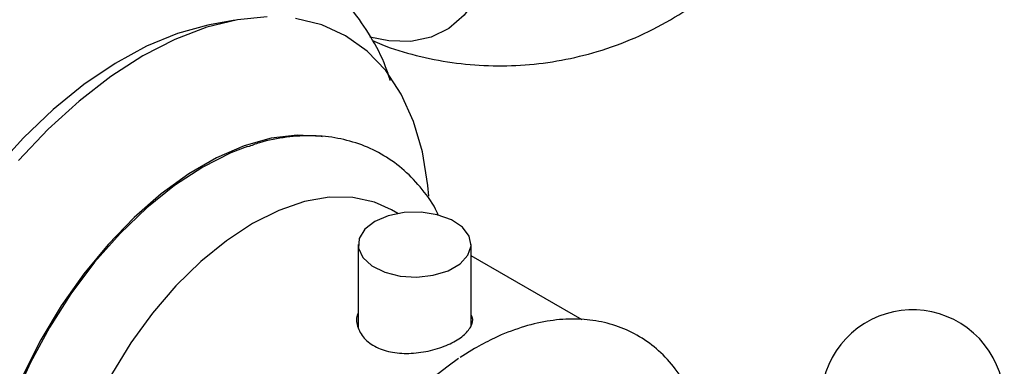
# Model space of a CAD drawing. Units: millimetres. Extents: x 34 to 2794, y 46 to 2085.
# Drawn here: x 311 to 380, y 738 to 762 of the extents above; entities that cross this region are included whole.
import ezdxf

# ---------------------------------------------------------------- set-up
doc = ezdxf.new("R2010")
doc.units = ezdxf.units.MM
doc.header["$LTSCALE"] = 10

msp = doc.modelspace()

# ---------------------------------------------------------------- linework, layer by layer
at = {"color": 7, "linetype": 'Continuous', "lineweight": 25}
for p, q in [((325.962, 762.273), (324.264, 761.958)), ((337.5, 748.58), (337.05, 748.84)), ((334.691, 746.376), (334.691, 740.469)), ((342.691, 740.614), (342.691, 746.376)), ((350.555, 741.044), (342.691, 745.584)), ((342.923, 739.01), (341.91, 738.385)), ((343.074, 739.089), (342.923, 739.01))]:
    msp.add_line(p, q, dxfattribs=at)
at = {"color": 7, "linetype": 'Continuous', "lineweight": 25, "flags": 128}
for points in [[(344.209, 769.005), (344.079, 767.086), (343.694, 765.359), (343.062, 763.864), (342.196, 762.632), (341.117, 761.692), (339.848, 761.065), (338.418, 760.765), (336.858, 760.798), (335.507, 761.073)], [(328.243, 762.512), (326.137, 762.304), (323.946, 761.768), (321.699, 760.911), (319.422, 759.745), (317.146, 758.283), (314.899, 756.545), (312.708, 754.552), (310.602, 752.328)], [(339.689, 749.814), (339.624, 750.56), (339.242, 752.935), (338.611, 755.1), (337.739, 757.029), (336.636, 758.696), (335.317, 760.082), (333.797, 761.168), (332.098, 761.941), (330.238, 762.391)], [(324.264, 761.958), (324.017, 761.911), (321.87, 761.323), (319.672, 760.419), (317.453, 759.211), (315.241, 757.715), (313.065, 755.949), (310.953, 753.938), (308.934, 751.707), (307.032, 749.286), (305.274, 746.705), (303.682, 743.999), (302.277, 741.203), (301.076, 738.353), (300.097, 735.487), (299.35, 732.641), (298.848, 729.854), (298.595, 727.161), (298.595, 724.597), (298.848, 722.196), (299.35, 719.989), (299.597, 719.231)], [(332.147, 754.019), (332.095, 754.027), (330.364, 754.126), (328.527, 753.906), (326.613, 753.368), (324.653, 752.523), (322.677, 751.382), (320.717, 749.965), (318.803, 748.292), (316.966, 746.392), (315.235, 744.293), (313.636, 742.03), (312.196, 739.636), (310.937, 737.151), (309.878, 734.614), (309.037, 732.064), (308.426, 729.541), (308.056, 727.086), (307.932, 724.738), (308.056, 722.532), (308.426, 720.505), (309.037, 718.687), (309.386, 717.948)], [(326.841, 753.323), (325.663, 752.871), (323.665, 751.866)], [(323.665, 751.866), (321.667, 750.564), (319.701, 748.987), (317.801, 747.162), (315.997, 745.117), (314.318, 742.887), (312.794, 740.507), (311.447, 738.018), (310.302, 735.46), (309.376, 732.876), (308.684, 730.306), (308.238, 727.795), (308.046, 725.382), (308.11, 723.108), (308.298, 721.671)], [(337.05, 748.84), (335.834, 749.387), (334.3, 749.718), (332.639, 749.728), (330.881, 749.418), (329.057, 748.793), (327.201, 747.865)], [(335.863, 748.009), (335.155, 747.455), (334.761, 746.805), (334.716, 746.117), (335.025, 745.453), (335.659, 744.87), (336.563, 744.421), (337.656, 744.146), (338.841, 744.069), (340.012, 744.196), (341.066, 744.518), (341.91, 745.005), (342.467, 745.613), (342.688, 746.29), (342.555, 746.974), (342.078, 747.605), (341.3, 748.126), (340.291, 748.493), (339.139, 748.671), (337.947, 748.645), (336.822, 748.418), (335.863, 748.009)], [(327.201, 747.865), (325.344, 746.65), (323.52, 745.169), (321.763, 743.449), (320.102, 741.521), (318.568, 739.42), (317.187, 737.182), (315.986, 734.847), (314.985, 732.458), (314.201, 730.056), (313.65, 727.686), (313.341, 725.388), (313.278, 723.205), (313.465, 721.174), (313.896, 719.333), (314.565, 717.714), (315.459, 716.346), (316.563, 715.253), (317.351, 714.718)]]:
    msp.add_lwpolyline(points, dxfattribs=at)
at = {"color": 7, "linetype": 'Continuous', "lineweight": 25}
for centre, radius, start, end in [((373.988, 735.253), 6.5, 330, 205.03493), ((359.178, 713.402), 30.358, 124.90766, 178.34292)]:
    msp.add_arc(centre, radius, start, end, dxfattribs=at)
for points, knots in [([(335.699, 760.83), (335.915, 760.733), (336.915, 760.285), (338.803, 759.745), (341.334, 759.228), (343.92, 759.005), (346.52, 759.058), (349.106, 759.393), (351.725, 760.026), (354.321, 760.975), (356.832, 762.245), (359.14, 763.768), (361.222, 765.513), (363.066, 767.445), (364.661, 769.534), (366, 771.748), (367.079, 774.058), (367.898, 776.436), (368.459, 778.856), (368.734, 781.062), (368.819, 783.394), (368.681, 785.713), (368.248, 788.239), (367.582, 790.61), (366.644, 792.959), (365.409, 795.274), (363.907, 797.446), (362.181, 799.419), (360.296, 801.149), (358.235, 802.666), (356.02, 803.954), (353.673, 804.998), (351.219, 805.788), (348.687, 806.305), (346.179, 806.564), (344.525, 806.508), (343.734, 806.481)], [0, 0, 0, 0, 0.008322, 0.038449, 0.068679, 0.099003, 0.12941, 0.159884, 0.190413, 0.223855, 0.256748, 0.289041, 0.320771, 0.351971, 0.382672, 0.412902, 0.44269, 0.472069, 0.501082, 0.529786, 0.550029, 0.582986, 0.611176, 0.639935, 0.669338, 0.699841, 0.731911, 0.761846, 0.791738, 0.821626, 0.851561, 0.881578, 0.911697, 0.941919, 0.972237, 1, 1, 1, 1]), ([(336.964, 757.999), (336.858, 758.325), (336.497, 759.432), (335.603, 761.122), (334.306, 763.023), (332.783, 764.639), (331.086, 765.968), (329.239, 767.003), (327.272, 767.743), (325.203, 768.192), (323.049, 768.351), (320.819, 768.221), (318.524, 767.797), (316.18, 767.081), (313.812, 766.059), (311.795, 764.989), (310.596, 764.164), (310.169, 763.871)], [0, 0, 0, 0, 0.031493, 0.106734, 0.179972, 0.251075, 0.320341, 0.388378, 0.455923, 0.52354, 0.591986, 0.661867, 0.733535, 0.807014, 0.881998, 0.957984, 1, 1, 1, 1]), ([(340.388, 748.418), (340.355, 748.496), (340.059, 749.185), (339.261, 750.286), (338.005, 751.655), (336.547, 752.713), (334.956, 753.479), (333.255, 753.948), (331.465, 754.132), (329.6, 754.012), (328.047, 753.73), (327.123, 753.392), (326.841, 753.288)], [0, 0, 0, 0, 0.015767, 0.138592, 0.257546, 0.373017, 0.486339, 0.599041, 0.712598, 0.828519, 0.947638, 1, 1, 1, 1]), ([(334.691, 741.538), (334.666, 741.487), (334.501, 741.151), (334.635, 740.454), (335.13, 739.619), (336.063, 738.997), (337.265, 738.669), (338.624, 738.64), (340.004, 738.879), (341.241, 739.329), (342.193, 739.911), (342.718, 740.557), (342.882, 741.063), (342.723, 741.337), (342.691, 741.392)], [0, 0, 0, 0, 0.0174983, 0.1139079, 0.2112549, 0.3072127, 0.4016111, 0.4967124, 0.5936643, 0.6907696, 0.7861185, 0.8805481, 0.9762277, 1, 1, 1, 1]), ([(359.048, 733.401), (358.99, 733.671), (358.789, 734.602), (358.174, 736.014), (357.218, 737.587), (356.029, 738.883), (354.664, 739.892), (353.157, 740.602), (351.542, 741.019), (349.839, 741.146), (348.06, 740.986), (346.22, 740.532), (344.546, 739.889), (343.499, 739.32), (343.074, 739.089)], [0, 0, 0, 0, 0.038819, 0.134155, 0.227463, 0.317981, 0.405828, 0.491997, 0.577719, 0.664195, 0.752577, 0.843374, 0.936349, 1, 1, 1, 1])]:
    msp.add_open_spline(points, degree=3, knots=knots, dxfattribs=at)

doc.saveas('drawing.dxf')
